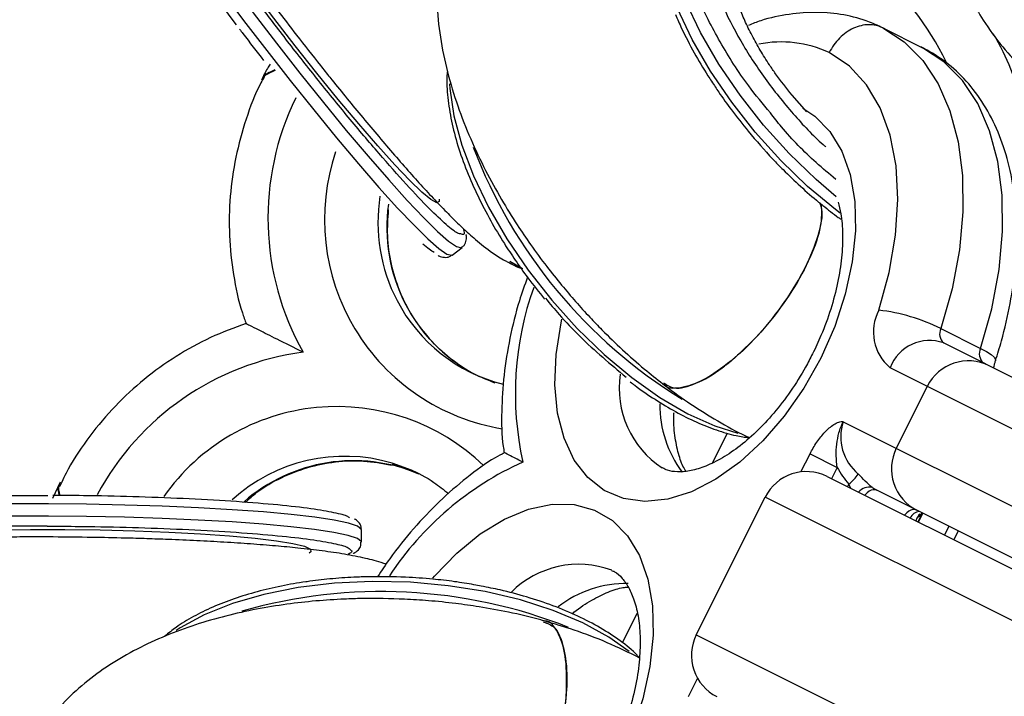
# Model space of a CAD drawing. Units: millimetres. Extents: x -3786 to 4148, y -3610 to 6160.
# Drawn here: x 1861 to 1925, y 44 to 88 of the extents above; entities that cross this region are included whole.
import ezdxf

# ---------------------------------------------------------------- set-up
doc = ezdxf.new("R2010")
doc.units = ezdxf.units.MM

msp = doc.modelspace()

# ---------------------------------------------------------------- linework, layer by layer
at = {"color": 7, "linetype": 'Continuous', "lineweight": 25}
for p, q in [((1916.622, 87.833), (1919.2, 86.544)), ((1876.423, 84.566), (1876.379, 84.588)), ((1911.683, 82.372), (1910.722, 83.46)), ((1888.651, 73.072), (1889.281, 73.561)), ((1893.22, 72.175), (1892.396, 72.656)), ((1920.393, 68.289), (1922.971, 67)), ((1920.575, 67.353), (1935.769, 59.757)), ((1919.507, 64.533), (1917.494, 60.509)), ((1911.89, 60.149), (1913.656, 59.266)), ((1863.186, 58.31), (1862.687, 57.247)), ((1912.998, 58.676), (1966.551, 31.899)), ((1863.141, 58.113), (1863.185, 58.091)), ((1933.147, 49.328), (1916.235, 57.784)), ((1904.501, 48.39), (1908.973, 57.334)), ((1965.258, 29.192), (1908.973, 57.334)), ((1918.932, 55.709), (1919.223, 56.29)), ((1882.744, 54.4), (1882.757, 55.198)), ((1920.913, 55.445), (1920.622, 54.864)), ((1921.519, 55.142), (1921.229, 54.561)), ((1904.501, 48.39), (1960.786, 20.247))]:
    msp.add_line(p, q, dxfattribs=at)
at = {"color": 8, "linetype": 'Continuous', "lineweight": 25}
for p, q in [((1939.184, 54.695), (1917.085, 65.744)), ((1914.043, 62.234), (1937.172, 50.67)), ((1905.559, 59.574), (1906.52, 61.496)), ((1911.301, 58.972), (1911.89, 60.149)), ((1913.656, 59.266), (1913.288, 58.531)), ((1914.326, 58.012), (1914.409, 58.178)), ((1914.538, 57.906), (1914.409, 58.178)), ((1918.904, 55.723), (1919.195, 56.304)), ((1918.838, 55.964), (1918.755, 55.797)), ((1862.343, 55.451), (1863.394, 55.44)), ((1899.704, 47.864), (1900.663, 49.783)), ((1903.999, 44.368), (1904.588, 45.545))]:
    msp.add_line(p, q, dxfattribs=at)
at = {"color": 8, "linetype": 'Continuous', "lineweight": 25, "flags": 128}
for points in [[(1913.848, 75.783), (1913.539, 76.019), (1911.735, 77.526), (1909.988, 79.216), (1908.332, 81.055), (1906.802, 83.006), (1905.427, 85.03), (1904.236, 87.085), (1903.252, 89.131), (1902.496, 91.127), (1901.982, 93.032), (1901.72, 94.807), (1901.717, 96.418), (1901.972, 97.832), (1902.48, 99.02), (1903.23, 99.958), (1903.408, 100.114)], [(1913.583, 76.859), (1912.278, 77.974), (1910.53, 79.664), (1908.875, 81.503), (1907.345, 83.454), (1905.97, 85.478), (1904.779, 87.533), (1903.795, 89.579), (1903.038, 91.575), (1902.524, 93.479), (1902.263, 95.255), (1902.26, 96.866), (1902.514, 98.28), (1903.022, 99.467), (1903.139, 99.655)], [(1870.573, 95.997), (1871.679, 94.375), (1872.923, 92.613), (1874.28, 90.745), (1875.724, 88.809), (1877.224, 86.845), (1878.752, 84.892), (1880.275, 82.99), (1881.764, 81.175), (1883.188, 79.486), (1884.518, 77.956), (1885.729, 76.615), (1886.796, 75.491), (1887.697, 74.607), (1888.413, 73.979), (1888.932, 73.622), (1889.241, 73.541), (1889.279, 73.559)], [(1869.943, 95.508), (1871.048, 93.886), (1872.293, 92.124), (1873.65, 90.256), (1875.094, 88.321), (1876.594, 86.357), (1878.121, 84.404), (1879.645, 82.501), (1881.133, 80.686), (1882.557, 78.997), (1883.888, 77.467), (1885.099, 76.126), (1886.166, 75.002), (1887.066, 74.118), (1887.783, 73.49), (1888.302, 73.133), (1888.611, 73.052), (1888.649, 73.07)], [(1888.475, 84.194), (1888.494, 83.894), (1888.756, 82.118), (1889.27, 80.214), (1890.026, 78.218), (1891.01, 76.172), (1892.201, 74.116), (1893.576, 72.093), (1895.106, 70.142), (1896.762, 68.303), (1898.509, 66.612), (1900.313, 65.105), (1902.137, 63.811), (1903.944, 62.756), (1905.699, 61.962), (1907.193, 61.485)], [(1911.42, 82.608), (1912.202, 82.103), (1913.184, 81.108), (1913.956, 79.829), (1914.497, 78.299), (1914.795, 76.557), (1914.842, 74.648), (1914.636, 72.622), (1914.182, 70.531), (1913.493, 68.43), (1912.585, 66.373)], [(1912.585, 66.373), (1911.484, 64.413), (1910.217, 62.601), (1908.816, 60.983), (1907.319, 59.603), (1905.765, 58.495), (1904.192, 57.688), (1902.643, 57.203), (1901.156, 57.053), (1899.772, 57.241), (1898.525, 57.764), (1897.447, 58.606), (1896.568, 59.746), (1895.909, 61.156), (1895.488, 62.797), (1895.315, 64.629), (1895.395, 66.602), (1895.726, 68.667), (1895.777, 68.894)], [(1922.971, 67), (1923.354, 66.793), (1923.65, 66.599), (1923.847, 66.424), (1923.938, 66.277), (1923.94, 66.204)], [(1916.235, 57.784), (1916.122, 57.819), (1915.996, 57.819), (1915.862, 57.782), (1915.725, 57.712), (1915.591, 57.609), (1915.464, 57.48), (1915.442, 57.454)], [(1887.377, 52.06), (1887.486, 52.188), (1888.94, 53.691), (1890.47, 54.94), (1892.039, 55.9), (1893.605, 56.548), (1895.128, 56.867), (1896.568, 56.847), (1897.888, 56.491), (1899.054, 55.807), (1900.036, 54.812), (1900.807, 53.533), (1901.349, 52.003), (1901.647, 50.26), (1901.694, 48.352), (1901.488, 46.326), (1901.034, 44.235), (1900.345, 42.134), (1899.437, 40.077)], [(1918.813, 56.495), (1918.7, 56.53), (1918.574, 56.53), (1918.44, 56.493), (1918.303, 56.423), (1918.169, 56.32), (1918.042, 56.191), (1918.02, 56.165)], [(1882.744, 54.402), (1882.736, 54.444), (1882.486, 54.643), (1881.888, 54.843), (1880.956, 55.04), (1879.708, 55.23), (1878.169, 55.409), (1876.37, 55.573), (1874.347, 55.72), (1872.141, 55.846), (1869.796, 55.948), (1867.36, 56.025), (1864.881, 56.075), (1862.409, 56.097), (1859.995, 56.09), (1857.686, 56.056), (1855.53, 55.993), (1853.569, 55.905)], [(1900.136, 47.307), (1898.83, 48.237), (1897.14, 49.164), (1895.21, 49.976), (1893.08, 50.658), (1890.791, 51.196), (1888.39, 51.578), (1885.925, 51.798), (1883.446, 51.851), (1881.003, 51.735), (1878.644, 51.454), (1876.418, 51.012), (1874.369, 50.42), (1872.538, 49.687), (1870.962, 48.83), (1870.723, 48.674)]]:
    msp.add_lwpolyline(points, dxfattribs=at)
at = {"color": 7, "linetype": 'Continuous', "lineweight": 25, "flags": 128}
for points in [[(1887.804, 76.704), (1887.807, 76.56), (1887.646, 76.473), (1887.264, 76.675), (1886.672, 77.16), (1885.884, 77.917), (1884.92, 78.926), (1883.806, 80.16), (1882.569, 81.589), (1881.241, 83.176), (1879.857, 84.88), (1878.451, 86.658), (1877.061, 88.464), (1875.72, 90.251), (1874.464, 91.975), (1873.325, 93.591), (1872.332, 95.057), (1871.511, 96.336), (1870.882, 97.396)], [(1916.622, 87.833), (1918.014, 86.926), (1919.217, 85.71), (1920.212, 84.204), (1920.981, 82.436), (1921.51, 80.436), (1921.79, 78.24), (1921.817, 75.885), (1921.59, 73.412), (1921.113, 70.866), (1920.393, 68.289)], [(1922.971, 67), (1923.691, 69.577), (1924.168, 72.123), (1924.395, 74.596), (1924.368, 76.951), (1924.088, 79.147), (1923.559, 81.147), (1922.79, 82.915), (1921.795, 84.421), (1920.592, 85.637), (1919.2, 86.544)], [(1916.358, 69.487), (1917.03, 71.938), (1917.445, 74.351), (1917.594, 76.676), (1917.475, 78.862), (1917.089, 80.862), (1916.446, 82.634), (1915.558, 84.138), (1914.446, 85.344), (1913.132, 86.224)], [(1886.448, 58.87), (1886.009, 59.077), (1884.738, 59.547)], [(1882.757, 55.198), (1882.749, 55.241), (1882.499, 55.441), (1881.901, 55.641), (1880.969, 55.838), (1879.721, 56.028), (1878.182, 56.207), (1876.383, 56.371), (1874.36, 56.517), (1872.154, 56.643), (1869.809, 56.745), (1867.373, 56.822), (1864.894, 56.872), (1862.422, 56.894), (1860.008, 56.888), (1857.699, 56.853), (1855.543, 56.791), (1853.582, 56.702)], [(1852.636, 54.819), (1853.861, 54.951), (1855.377, 55.061), (1857.146, 55.147), (1859.122, 55.205), (1861.254, 55.234), (1863.488, 55.235), (1865.767, 55.205), (1868.033, 55.148), (1870.227, 55.063), (1872.293, 54.953), (1874.178, 54.821), (1875.835, 54.67), (1877.22, 54.504), (1878.299, 54.328), (1879.043, 54.145), (1879.433, 53.961), (1879.461, 53.78), (1879.344, 53.696)]]:
    msp.add_lwpolyline(points, dxfattribs=at)
at = {"color": 7, "linetype": 'Continuous', "lineweight": 25}
for centre, radius, start, end in [((2012.461, 0), 500, 313.90251, 125.95369), ((1894.539, 75.046), 10.686, 207.53233, 255.96018), ((1919.062, 68.07), 3.052, 152.33662, 229.64181), ((1914.873, 57.092), 12.484, 63.75674, 83.16723), ((1921.069, 67.935), 0.763, 152.33662, 229.64181), ((1919.655, 64.761), 2.751, 70.45576, 159.05091), ((1923.647, 66.646), 0.763, 152.33662, 229.64181), ((1922.19, 63.192), 3, 63.43495, 153.43495), ((1917.013, 61.254), 3.128, 161.73137, 230.5822), ((1920.178, 59.167), 3, 153.43495, 243.43495), ((1911.656, 55.993), 3, 63.43495, 153.43495), ((1918.766, 62), 5.796, 208.15385, 221.25536), ((1912.354, 60.723), 3.271, 308.91402, 324.79395), ((1917.1, 59.513), 1.933, 232.93989, 243.42247), ((1907.184, 47.049), 3, 153.43495, 243.43495)]:
    msp.add_arc(centre, radius, start, end, dxfattribs=at)
at = {"color": 8, "linetype": 'Continuous', "lineweight": 25}
for centre, radius, start, end in [((2012.461, 0), 499, 313.95721, 125.95129), ((1902.23, 76.465), 20.649, 26.31052, 48.23073), ((1910.014, 79.61), 7.312, 64.75542, 101.46193), ((1894.484, 75.473), 17.81, 153.98671, 209.31473), ((1920.868, 91.838), 33.021, 200.8562, 238.42669), ((1894.123, 75.37), 13.771, 161.36854, 260.74306), ((1894.81, 75.184), 10.99, 171.04246, 207.5125), ((1895.231, 74.864), 10.835, 172.01883, 241.43871), ((1913.389, 64.055), 20.642, 160.42726, 192.4194), ((1881.314, 49.073), 17.837, 97.60321, 151.86937), ((1905.716, 64.418), 6.225, 171.63133, 236.48298), ((1909.405, 63.312), 7.27, 179.39538, 216.76453), ((1881.164, 49.451), 13.769, 46.23682, 144.83892), ((1881.668, 49.116), 10.874, 73.60181, 132.32352), ((1882.235, 48.874), 10.827, 66.94966, 131.05983), ((1901.778, 40.82), 20.648, 114.45297, 146.48049), ((1915.751, 57.09), 0.899, 78.1915, 141.4172), ((1919.089, 55.647), 0.763, 97.03637, 154.52413), ((1915.656, 59.176), 4.522, 314.73323, 320.53295), ((1919.618, 55.63), 0.848, 134.56029, 156.85974), ((1896.871, 46.771), 6.198, 69.78333, 135.14676), ((1884.037, 18.17), 33.022, 68.38055, 105.93926), ((1899.949, 44.498), 7.222, 88.94235, 127.80942)]:
    msp.add_arc(centre, radius, start, end, dxfattribs=at)
at = {"color": 7, "linetype": 'Continuous', "lineweight": 25}
for points, knots in [([(1921.205, 103.759), (1921.07, 103.429), (1920.408, 101.8), (1920.14, 98.597), (1920.463, 94.524), (1921.425, 91.578), (1922.386, 89.591), (1923.218, 88.17), (1924.347, 86.619), (1925.816, 84.993), (1927.384, 83.708), (1928.873, 82.683), (1930.148, 81.925), (1931.001, 81.563), (1931.439, 81.377)], [0, 0, 0, 0, 0.039294, 0.193903, 0.348362, 0.490838, 0.53404, 0.593315, 0.673326, 0.746642, 0.836046, 0.897552, 0.947307, 1, 1, 1, 1]), ([(1894.599, 102.232), (1894.209, 102.04), (1893.25, 101.568), (1891.879, 100.504), (1890.514, 99.093), (1889.371, 97.417), (1888.517, 95.582), (1887.948, 93.63), (1887.649, 91.603), (1887.611, 89.458), (1887.834, 87.236), (1888.298, 84.994), (1888.969, 82.784), (1889.807, 80.643), (1890.769, 78.611), (1891.793, 76.745), (1892.783, 75.142), (1893.77, 73.687), (1894.73, 72.375), (1895.429, 71.51), (1895.753, 71.109)], [0, 0, 0, 0, 0.038019, 0.093594, 0.150387, 0.209108, 0.270812, 0.328855, 0.389796, 0.453812, 0.519947, 0.586279, 0.650791, 0.71326, 0.773202, 0.828754, 0.878106, 0.91682, 0.961487, 1, 1, 1, 1]), ([(1871.469, 97.068), (1871.48, 97.051), (1871.768, 96.614), (1872.411, 95.678), (1873.387, 94.278), (1874.434, 92.818), (1875.432, 91.455), (1876.368, 90.2), (1877.363, 88.881), (1878.091, 87.938), (1878.53, 87.369)], [0, 0, 0, 0, 0.006386, 0.161971, 0.315838, 0.464284, 0.615184, 0.725705, 0.834593, 1, 1, 1, 1]), ([(1910.722, 83.46), (1910.357, 83.92), (1909.844, 84.568), (1909.17, 85.552), (1908.643, 86.387), (1908.102, 87.355), (1907.637, 88.316), (1907.264, 89.233), (1906.996, 90.063), (1906.836, 90.746), (1906.772, 91.188), (1906.769, 91.324), (1906.768, 91.355)], [0, 0, 0, 0, 0.1545201, 0.2176268, 0.3208818, 0.4258151, 0.5354061, 0.64597, 0.7557785, 0.8636593, 0.9692481, 1, 1, 1, 1]), ([(1889.195, 74.439), (1889.152, 74.438), (1889.008, 74.434), (1888.392, 74.91), (1887.346, 75.878), (1885.904, 77.387), (1884.152, 79.352), (1882.181, 81.673), (1880.124, 84.193), (1878.099, 86.754), (1876.821, 88.434), (1876.201, 89.25)], [0, 0, 0, 0, 0.046768, 0.157835, 0.275554, 0.398168, 0.523384, 0.6486, 0.771213, 0.888933, 1, 1, 1, 1]), ([(1903.15, 88.706), (1903.278, 88.404), (1903.63, 87.58), (1904.342, 86.244), (1905.085, 84.973), (1905.573, 84.242), (1905.733, 84.002)], [0, 0, 0, 0, 0.193795, 0.529471, 0.845646, 1, 1, 1, 1]), ([(1916.748, 87.77), (1916.417, 87.926), (1915.567, 88.327), (1914.09, 88.72), (1912.338, 88.891), (1910.525, 88.749), (1909.032, 88.45), (1908.157, 88.103), (1907.894, 87.998)], [0, 0, 0, 0, 0.123738, 0.3179041, 0.5125403, 0.7102575, 0.9128447, 1, 1, 1, 1]), ([(1874.828, 87.758), (1874.902, 87.659), (1875.413, 86.981), (1875.942, 86.297), (1876.394, 85.712)], [0, 0, 0, 0, 0.145193, 1, 1, 1, 1]), ([(1916.622, 87.833), (1916.481, 87.904), (1916.332, 87.956), (1916.024, 88.026), (1915.862, 88.042), (1915.534, 88.038), (1915.37, 88.017), (1915.039, 87.939), (1914.872, 87.881), (1914.55, 87.733), (1914.394, 87.642), (1914.09, 87.428), (1913.945, 87.305), (1913.677, 87.036), (1913.551, 86.888), (1913.322, 86.569), (1913.22, 86.399), (1913.132, 86.224)], [0, 0, 0, 0, 0.125, 0.125, 0.25, 0.25, 0.375, 0.375, 0.5, 0.5, 0.625, 0.625, 0.75, 0.75, 0.875, 0.875, 1, 1, 1, 1]), ([(1878.53, 87.369), (1879.048, 86.705), (1879.769, 85.781), (1880.827, 84.456), (1881.704, 83.37), (1882.724, 82.128), (1883.753, 80.897), (1884.78, 79.695), (1885.778, 78.553), (1886.732, 77.49), (1887.635, 76.518), (1888.488, 75.636), (1889.316, 74.827), (1890.187, 74.034), (1891.074, 73.344), (1891.84, 72.821), (1892.263, 72.615), (1892.345, 72.575)], [0, 0, 0, 0, 0.097413, 0.135724, 0.198961, 0.263532, 0.331781, 0.401847, 0.473028, 0.54481, 0.616957, 0.689569, 0.76341, 0.841174, 0.932838, 0.986968, 1, 1, 1, 1]), ([(1923.938, 66.198), (1924.072, 66.628), (1924.455, 67.866), (1924.924, 69.92), (1925.262, 72.327), (1925.361, 74.682), (1925.213, 76.953), (1924.81, 79.101), (1924.149, 81.087), (1923.235, 82.864), (1922.09, 84.392), (1920.776, 85.608), (1919.734, 86.278), (1919.17, 86.559), (1919.096, 86.596)], [0, 0, 0, 0, 0.0507703, 0.1459268, 0.2414897, 0.3375279, 0.4340542, 0.5308923, 0.6273923, 0.7226334, 0.8156191, 0.9058234, 0.9874628, 1, 1, 1, 1]), ([(1876.817, 85.482), (1876.757, 85.389), (1876.543, 85.053), (1876.372, 84.693), (1876.248, 84.434)], [0, 0, 0, 0, 0.279017, 1, 1, 1, 1]), ([(1877.12, 85.098), (1876.951, 85.023), (1876.611, 84.871), (1876.337, 84.682), (1876.365, 84.619), (1876.379, 84.588)], [0, 0, 0, 0, 0.330017, 0.664272, 1, 1, 1, 1]), ([(1876.43, 84.642), (1876.36, 84.519), (1875.869, 83.652), (1875.225, 81.904), (1874.535, 79.436), (1874.178, 76.894), (1874.122, 74.33), (1874.404, 71.79), (1874.793, 69.866), (1875.183, 68.836), (1875.272, 68.601)], [0, 0, 0, 0, 0.025694, 0.180441, 0.335198, 0.48995, 0.644683, 0.799385, 0.954044, 1, 1, 1, 1]), ([(1877.144, 85.067), (1876.985, 84.996), (1876.658, 84.848), (1876.423, 84.697), (1876.429, 84.653), (1876.431, 84.642)], [0, 0, 0, 0, 0.4196501, 0.863031, 1, 1, 1, 1]), ([(1888.334, 85.001), (1888.324, 84.914), (1888.262, 84.391), (1888.339, 83.316), (1888.566, 81.794), (1888.987, 80.192), (1889.567, 78.551), (1890.287, 76.915), (1891.11, 75.33), (1891.934, 73.944), (1892.75, 72.706), (1893.613, 71.491), (1894.281, 70.659), (1894.65, 70.199)], [0, 0, 0, 0, 0.022032, 0.132762, 0.242718, 0.35196, 0.460106, 0.566085, 0.667085, 0.762217, 0.831006, 0.906431, 1, 1, 1, 1]), ([(1905.733, 84.002), (1905.808, 83.886), (1906.138, 83.38), (1906.842, 82.406), (1907.507, 81.573), (1907.876, 81.112)], [0, 0, 0, 0, 0.116788, 0.51098, 1, 1, 1, 1]), ([(1913.56, 77.988), (1913.134, 78.343), (1911.915, 79.358), (1910.46, 80.841), (1909.55, 82.003), (1909.312, 82.306)], [0, 0, 0, 0, 0.284216, 0.813124, 1, 1, 1, 1]), ([(1907.876, 81.112), (1908.4, 80.5), (1909.134, 79.643), (1910.281, 78.467), (1911.271, 77.524), (1912.14, 76.749), (1912.633, 76.368), (1912.725, 76.297)], [0, 0, 0, 0, 0.345509, 0.483797, 0.712078, 0.946325, 1, 1, 1, 1]), ([(1906.76, 66.183), (1907.375, 66.741), (1908.606, 67.855), (1910.307, 70.028), (1911.667, 72.285), (1912.487, 74.37), (1912.781, 75.834), (1912.584, 76.319), (1912.531, 76.448)], [0, 0, 0, 0, 0.186513, 0.373026, 0.559539, 0.746052, 0.932565, 1, 1, 1, 1]), ([(1912.612, 76.385), (1912.634, 75.926), (1912.678, 74.986), (1911.977, 72.959), (1910.777, 70.728), (1909.165, 68.524), (1907.75, 67.027), (1906.95, 66.346), (1906.76, 66.183)], [0, 0, 0, 0, 0.1807714, 0.3706989, 0.5606264, 0.7505538, 0.9404813, 1, 1, 1, 1]), ([(1913.709, 76.512), (1913.774, 76.268), (1913.937, 75.661), (1914.028, 74.429), (1913.968, 72.914), (1913.713, 71.27), (1913.262, 69.558), (1912.696, 67.995), (1912.239, 67.037), (1912.05, 66.64)], [0, 0, 0, 0, 0.104645, 0.2598, 0.415064, 0.571437, 0.729119, 0.887857, 1, 1, 1, 1]), ([(1912.725, 76.297), (1913.057, 76.025), (1913.454, 75.7), (1913.854, 75.426), (1913.919, 75.382)], [0, 0, 0, 0, 0.8374082, 1, 1, 1, 1]), ([(1891.442, 64.746), (1890.968, 64.932), (1889.927, 65.343), (1888.488, 66.318), (1887.147, 67.571), (1886.042, 69.046), (1885.2, 70.692), (1884.654, 72.462), (1884.393, 74.253), (1884.475, 75.437), (1884.513, 76.002)], [0, 0, 0, 0, 0.1080241, 0.2373345, 0.3666504, 0.4958924, 0.6250016, 0.7539395, 0.8826913, 1, 1, 1, 1]), ([(1889.251, 73.574), (1889.311, 73.613), (1889.497, 73.734), (1889.573, 74.089), (1889.579, 74.28), (1889.544, 74.395), (1889.54, 74.411)], [0, 0, 0, 0, 0.168058, 0.517774, 0.936331, 1, 1, 1, 1]), ([(1887.741, 73.041), (1887.756, 73.032), (1887.873, 72.967), (1888.064, 72.916), (1888.425, 72.913), (1888.572, 73.042), (1888.621, 73.085)], [0, 0, 0, 0, 0.0710623, 0.5463736, 0.8487197, 1, 1, 1, 1]), ([(1892.349, 72.573), (1892.547, 72.463), (1892.809, 72.316), (1893.138, 72.203), (1893.22, 72.175)], [0, 0, 0, 0, 0.750314, 1, 1, 1, 1]), ([(1892.353, 72.587), (1892.392, 72.555), (1892.54, 72.436), (1892.731, 72.403), (1892.871, 72.378)], [0, 0, 0, 0, 0.26308, 1, 1, 1, 1]), ([(1893.533, 71.625), (1893.35, 71.113), (1892.881, 69.802), (1892.365, 67.666), (1891.967, 65.257), (1891.835, 62.904), (1891.854, 61.212), (1891.999, 60.356), (1892.023, 60.216)], [0, 0, 0, 0, 0.131769, 0.337353, 0.543724, 0.7511, 0.959561, 1, 1, 1, 1]), ([(1895.753, 71.109), (1896.355, 70.404), (1897.205, 69.41), (1898.541, 68.028), (1899.717, 66.892), (1901.039, 65.715), (1901.929, 65.021), (1902.331, 64.708)], [0, 0, 0, 0, 0.297175, 0.419003, 0.6205, 0.828796, 1, 1, 1, 1]), ([(1894.71, 70.258), (1895.001, 69.906), (1895.71, 69.05), (1897.428, 67.233), (1898.923, 65.983), (1899.94, 65.133)], [0, 0, 0, 0, 0.181889, 0.443744, 1, 1, 1, 1]), ([(1875.257, 68.618), (1874.48, 68.333), (1872.906, 67.755), (1870.689, 66.521), (1868.61, 65.031), (1866.725, 63.293), (1865.077, 61.33), (1863.87, 59.565), (1863.324, 58.412), (1863.144, 58.031)], [0, 0, 0, 0, 0.150686, 0.305196, 0.459767, 0.614395, 0.769076, 0.9238, 1, 1, 1, 1]), ([(1878.954, 66.753), (1878.951, 66.755), (1878.373, 67.044), (1877.35, 67.556), (1876.158, 68.152), (1875.516, 68.472), (1875.243, 68.609), (1875.26, 68.601), (1875.265, 68.598)], [0, 0, 0, 0, 0.00197, 0.340036, 0.610261, 0.796255, 0.931051, 1, 1, 1, 1]), ([(1912.05, 66.64), (1911.903, 66.356), (1911.469, 65.517), (1910.64, 64.198), (1909.55, 62.77), (1908.39, 61.537), (1907.207, 60.53), (1906.052, 59.771), (1904.974, 59.267), (1904.02, 59.005), (1903.229, 58.958), (1902.679, 59.037), (1902.412, 59.184), (1902.306, 59.242)], [0, 0, 0, 0, 0.051196, 0.150834, 0.250159, 0.348772, 0.446416, 0.542963, 0.6386, 0.734115, 0.83097, 0.933125, 1, 1, 1, 1]), ([(1906.76, 66.183), (1906.151, 65.729), (1904.934, 64.822), (1903.44, 64.377), (1902.542, 64.364), (1902.353, 64.7), (1902.343, 64.718)], [0, 0, 0, 0, 0.326933, 0.653867, 0.9808, 1, 1, 1, 1]), ([(1902.377, 64.768), (1902.588, 64.623), (1903.08, 64.284), (1904.439, 64.63), (1905.774, 65.396), (1906.57, 66.032), (1906.76, 66.183)], [0, 0, 0, 0, 0.244156, 0.570884, 0.897611, 1, 1, 1, 1]), ([(1923.83, 65.726), (1923.843, 65.811), (1923.863, 65.953), (1923.917, 66.128), (1923.938, 66.198)], [0, 0, 0, 0, 0.600018, 1, 1, 1, 1]), ([(1900.214, 64.825), (1900.309, 64.75), (1900.841, 64.331), (1901.829, 63.67), (1903.168, 62.863), (1904.505, 62.195), (1905.817, 61.676), (1906.972, 61.33), (1907.657, 61.234), (1907.941, 61.194)], [0, 0, 0, 0, 0.035555, 0.199867, 0.367358, 0.536767, 0.707344, 0.878747, 1, 1, 1, 1]), ([(1902.333, 64.707), (1902.453, 64.61), (1903.115, 64.078), (1904.374, 63.209), (1906.123, 62.138), (1907.324, 61.467), (1907.946, 61.204), (1907.951, 61.202)], [0, 0, 0, 0, 0.066747, 0.367354, 0.678163, 0.997658, 1, 1, 1, 1]), ([(1903.826, 59.024), (1903.795, 59.069), (1903.628, 59.314), (1903.361, 60.016), (1903.116, 61.152), (1903.009, 62.137), (1903.047, 62.745), (1903.053, 62.842)], [0, 0, 0, 0, 0.064898, 0.346734, 0.646761, 0.943491, 1, 1, 1, 1]), ([(1911.89, 60.149), (1912.021, 60.412), (1912.167, 60.663), (1912.489, 61.138), (1912.667, 61.363), (1912.946, 61.656), (1913.042, 61.747), (1913.239, 61.913), (1913.341, 61.99), (1913.546, 62.117), (1913.65, 62.17), (1913.803, 62.222), (1913.853, 62.235), (1913.927, 62.245), (1913.952, 62.246), (1913.999, 62.245), (1914.023, 62.243), (1914.043, 62.234)], [0, 0, 0, 0, 0.25, 0.25, 0.5, 0.5, 0.625, 0.625, 0.75, 0.75, 0.875, 0.875, 0.9375, 0.9375, 0.96875, 0.96875, 1, 1, 1, 1]), ([(1913.656, 59.266), (1913.581, 59.77), (1913.57, 60.274), (1913.657, 61.031), (1913.704, 61.28), (1913.805, 61.644), (1913.844, 61.764), (1913.934, 62.002), (1913.986, 62.122), (1914.043, 62.234)], [0, 0, 0, 0, 0.5, 0.5, 0.75, 0.75, 0.875, 0.875, 1, 1, 1, 1]), ([(1892.028, 60.215), (1891.83, 60.11), (1890.996, 59.669), (1889.578, 58.618), (1887.797, 57.086), (1886.125, 55.309), (1884.778, 53.658), (1884.055, 52.549), (1883.796, 52.152)], [0, 0, 0, 0, 0.063717, 0.268735, 0.474586, 0.680216, 0.885378, 1, 1, 1, 1]), ([(1893.23, 59.615), (1893.228, 59.616), (1892.876, 59.792), (1892.357, 60.052), (1891.965, 60.248), (1892.019, 60.221), (1892.027, 60.217)], [0, 0, 0, 0, 0.003019, 0.521126, 0.935262, 1, 1, 1, 1]), ([(1875.2, 56.999), (1875.448, 57.221), (1876.158, 57.857), (1877.53, 58.632), (1879.246, 59.311), (1881.053, 59.671), (1882.893, 59.745), (1884.091, 59.529), (1884.691, 59.421)], [0, 0, 0, 0, 0.097152, 0.277284, 0.45759, 0.638126, 0.818927, 1, 1, 1, 1]), ([(1884.741, 59.507), (1885.112, 59.397), (1886.068, 59.113), (1887.314, 58.452), (1888.095, 57.812), (1888.404, 57.558)], [0, 0, 0, 0, 0.2773697, 0.713575, 1, 1, 1, 1]), ([(1915.935, 57.97), (1915.793, 58.078), (1915.635, 58.22), (1915.322, 58.527), (1915.173, 58.684), (1915.027, 58.838)], [0, 0, 0, 0, 0.5, 0.5, 1, 1, 1, 1]), ([(1863.131, 57.442), (1863.109, 57.539), (1863.048, 57.816), (1863.043, 58.087), (1863.109, 58.104), (1863.141, 58.113)], [0, 0, 0, 0, 0.213121, 0.605696, 1, 1, 1, 1]), ([(1863.17, 57.441), (1863.151, 57.53), (1863.093, 57.797), (1863.081, 58.012), (1863.12, 58.034), (1863.129, 58.039)], [0, 0, 0, 0, 0.277136, 0.830401, 1, 1, 1, 1]), ([(1865.291, 57.419), (1864.503, 57.43), (1863.638, 57.442), (1862.787, 57.444), (1862.711, 57.445)], [0, 0, 0, 0, 0.910865, 1, 1, 1, 1]), ([(1881.963, 55.995), (1881.95, 56.01), (1881.867, 56.107), (1881.152, 56.295), (1879.764, 56.551), (1877.687, 56.8), (1875.065, 57.023), (1872.025, 57.207), (1868.776, 57.337), (1866.488, 57.404), (1865.348, 57.415), (1865.296, 57.416)], [0, 0, 0, 0, 0.023346, 0.151289, 0.286895, 0.428139, 0.572381, 0.716622, 0.857866, 0.993472, 1, 1, 1, 1]), ([(1882.729, 55.207), (1882.735, 55.27), (1882.754, 55.481), (1882.532, 55.76), (1882.383, 55.859), (1882.301, 55.912)], [0, 0, 0, 0, 0.162446, 0.544652, 1, 1, 1, 1]), ([(1863.394, 55.44), (1864.069, 55.435), (1865.83, 55.423), (1868.743, 55.346), (1871.993, 55.213), (1875.033, 55.029), (1877.656, 54.806), (1879.728, 54.558), (1881.131, 54.302), (1881.881, 54.094), (1881.965, 53.977), (1881.99, 53.943)], [0, 0, 0, 0, 0.076039, 0.198411, 0.32587, 0.456034, 0.586198, 0.713657, 0.836028, 0.951484, 1, 1, 1, 1]), ([(1865.247, 54.717), (1864.406, 54.728), (1863.233, 54.743), (1861.538, 54.747), (1860.142, 54.743), (1858.536, 54.724), (1856.93, 54.692), (1855.354, 54.643), (1854.121, 54.594), (1853.458, 54.555), (1853.261, 54.544)], [0, 0, 0, 0, 0.193666, 0.269832, 0.395552, 0.523925, 0.65961, 0.798909, 0.940423, 1, 1, 1, 1]), ([(1884.34, 52.965), (1884.294, 52.983), (1883.798, 53.176), (1882.948, 53.369), (1881.673, 53.634), (1880.239, 53.841), (1878.736, 54.016), (1877.17, 54.164), (1875.566, 54.291), (1873.852, 54.404), (1872.061, 54.501), (1870.373, 54.576), (1868.808, 54.631), (1867.157, 54.68), (1865.966, 54.703), (1865.247, 54.717)], [0, 0, 0, 0, 0.008697, 0.093072, 0.193159, 0.291793, 0.38856, 0.468469, 0.551699, 0.63401, 0.71342, 0.794144, 0.853267, 0.911516, 1, 1, 1, 1]), ([(1882.219, 53.679), (1882.228, 53.683), (1882.345, 53.731), (1882.499, 53.845), (1882.73, 54.132), (1882.72, 54.336), (1882.716, 54.409)], [0, 0, 0, 0, 0.042712, 0.52259, 0.827842, 1, 1, 1, 1]), ([(1898.996, 52.572), (1899.06, 52.546), (1899.312, 52.446), (1899.666, 52.112), (1900.117, 51.489), (1900.495, 50.62), (1900.766, 49.499), (1900.883, 48.139), (1900.819, 46.616), (1900.564, 44.974), (1900.116, 43.261), (1899.542, 41.701), (1898.965, 40.446), (1898.317, 39.223), (1897.493, 37.901), (1896.402, 36.475), (1895.241, 35.239), (1894.061, 34.238), (1892.949, 33.495), (1892.294, 33.211), (1891.992, 33.08)], [0, 0, 0, 0, 0.023238, 0.091145, 0.150966, 0.207976, 0.268676, 0.32854, 0.388446, 0.44878, 0.509619, 0.570865, 0.614134, 0.645718, 0.707187, 0.768462, 0.829299, 0.889538, 0.9491, 1, 1, 1, 1]), ([(1879.213, 51.838), (1879.189, 51.835), (1878.613, 51.766), (1877.522, 51.557), (1875.957, 51.199), (1874.466, 50.741), (1873.071, 50.201), (1871.806, 49.577), (1870.76, 48.944), (1870.216, 48.491), (1869.984, 48.297)], [0, 0, 0, 0, 0.006207, 0.146346, 0.290752, 0.437951, 0.586836, 0.736747, 0.887385, 1, 1, 1, 1]), ([(1885.62, 52.128), (1884.815, 52.151), (1883.686, 52.183), (1882.046, 52.122), (1880.7, 52.031), (1879.705, 51.902), (1879.213, 51.838)], [0, 0, 0, 0, 0.369402, 0.517253, 0.761321, 1, 1, 1, 1]), ([(1890.535, 51.546), (1890.375, 51.579), (1889.806, 51.698), (1888.752, 51.85), (1887.275, 52.029), (1886.21, 52.093), (1885.62, 52.128)], [0, 0, 0, 0, 0.1018528, 0.3616808, 0.6465732, 1, 1, 1, 1]), ([(1900.801, 46.9), (1900.753, 46.955), (1900.416, 47.341), (1899.577, 47.996), (1898.298, 48.85), (1896.827, 49.614), (1895.223, 50.286), (1893.525, 50.849), (1891.958, 51.271), (1890.944, 51.467), (1890.535, 51.546)], [0, 0, 0, 0, 0.025192, 0.176533, 0.326819, 0.476127, 0.623939, 0.768787, 0.906831, 1, 1, 1, 1]), ([(1896.443, 49.75), (1896.48, 49.783), (1896.905, 50.159), (1897.715, 50.659), (1898.796, 51.201), (1899.602, 51.455), (1899.967, 51.481), (1900.076, 51.489)], [0, 0, 0, 0, 0.027567, 0.313762, 0.597128, 0.879859, 1, 1, 1, 1]), ([(1885.554, 50.7), (1884.627, 50.727), (1883.32, 50.765), (1881.399, 50.703), (1879.766, 50.596), (1877.855, 50.382), (1875.897, 50.061), (1873.91, 49.62), (1871.935, 49.048), (1870.003, 48.337), (1868.139, 47.475), (1866.377, 46.453), (1864.755, 45.27), (1863.31, 43.929), (1862.074, 42.442), (1861.071, 40.82), (1860.322, 39.08), (1859.842, 37.236), (1859.683, 35.324), (1859.73, 33.861), (1859.927, 33.079), (1859.966, 32.925)], [0, 0, 0, 0, 0.069238, 0.097622, 0.144569, 0.193099, 0.245055, 0.299219, 0.35522, 0.412787, 0.471691, 0.531514, 0.591266, 0.650059, 0.70741, 0.763446, 0.818672, 0.873717, 0.929248, 0.985996, 1, 1, 1, 1]), ([(1894.61, 49.285), (1894.537, 49.307), (1893.795, 49.534), (1892.384, 49.843), (1890.537, 50.194), (1888.795, 50.438), (1887.179, 50.608), (1886.068, 50.671), (1885.554, 50.7)], [0, 0, 0, 0, 0.025854, 0.264461, 0.47644, 0.642723, 0.83458, 1, 1, 1, 1]), ([(1896.079, 44.855), (1896.078, 45.614), (1896.074, 47.132), (1895.534, 48.594), (1895.007, 49.32), (1894.626, 49.27), (1894.606, 49.267)], [0, 0, 0, 0, 0.327056, 0.654112, 0.981168, 1, 1, 1, 1]), ([(1900.8, 46.885), (1900.115, 47.224), (1898.764, 47.891), (1896.684, 48.682), (1895.267, 49.094), (1894.611, 49.284)], [0, 0, 0, 0, 0.356252, 0.701833, 1, 1, 1, 1]), ([(1894.586, 49.209), (1894.828, 49.128), (1895.393, 48.938), (1895.93, 47.644), (1896.118, 46.116), (1896.087, 45.098), (1896.079, 44.855)], [0, 0, 0, 0, 0.243916, 0.570747, 0.897579, 1, 1, 1, 1]), ([(1896.079, 44.855), (1896.003, 44.029), (1895.85, 42.375), (1895.133, 39.71), (1894.145, 37.268), (1892.971, 35.359), (1891.974, 34.243), (1891.465, 34.109), (1891.327, 34.073)], [0, 0, 0, 0, 0.1861544, 0.3723088, 0.5584632, 0.7446176, 0.930772, 1, 1, 1, 1]), ([(1891.431, 34.046), (1891.812, 34.305), (1892.592, 34.835), (1893.793, 36.614), (1894.856, 38.914), (1895.65, 41.526), (1895.999, 43.556), (1896.064, 44.605), (1896.079, 44.855)], [0, 0, 0, 0, 0.181537, 0.371287, 0.561037, 0.7507869, 0.9405369, 1, 1, 1, 1])]:
    msp.add_open_spline(points, degree=3, knots=knots, dxfattribs=at)
at = {"color": 8, "linetype": 'Continuous', "lineweight": 25}
for points, knots in [([(1909.312, 82.306), (1908.833, 82.887), (1907.612, 84.364), (1905.993, 86.925), (1904.53, 89.799), (1903.564, 92.517), (1903.056, 94.956), (1903.096, 96.305), (1903.115, 96.961)], [0, 0, 0, 0, 0.11865, 0.302022, 0.485394, 0.664955, 0.837349, 1, 1, 1, 1]), ([(1904.86, 95.613), (1904.844, 95.05), (1904.81, 93.89), (1905.246, 91.795), (1906.077, 89.461), (1907.327, 86.989), (1908.917, 84.527), (1910.752, 82.263), (1912.114, 80.778), (1912.85, 80.154), (1912.906, 80.106)], [0, 0, 0, 0, 0.1303844, 0.2685788, 0.4125184, 0.5595127, 0.7065069, 0.8504466, 0.9886409, 1, 1, 1, 1]), ([(1926.131, 79.186), (1926.148, 79.713), (1926.183, 80.794), (1925.817, 82.727), (1925.084, 84.866), (1924.381, 86.486), (1923.853, 87.35), (1923.79, 87.453)], [0, 0, 0, 0, 0.227302, 0.466316, 0.713827, 0.965818, 1, 1, 1, 1]), ([(1889.388, 74.723), (1889.416, 74.585), (1889.466, 74.343), (1889.276, 74.41), (1889.195, 74.439)], [0, 0, 0, 0, 0.569745, 1, 1, 1, 1]), ([(1881.99, 53.943), (1882.062, 53.894), (1882.23, 53.782), (1882.005, 53.676), (1881.877, 53.616)], [0, 0, 0, 0, 0.428828, 1, 1, 1, 1])]:
    msp.add_open_spline(points, degree=3, knots=knots, dxfattribs=at)
at = {"color": 7, "linetype": 'Continuous', "lineweight": 25}
for points in [[(1874.626, 88.028), (1872.747, 90.52), (1871.056, 92.882), (1869.744, 94.847)], [(1887.473, 73.238), (1887.288, 73.336), (1887.039, 73.519), (1886.729, 73.785)], [(1853.992, 57.258), (1856.35, 57.387), (1859.255, 57.452), (1862.376, 57.444)], [(1862.343, 55.451), (1859.223, 55.458), (1856.318, 55.394), (1853.959, 55.265)]]:
    msp.add_open_spline(points, degree=3, dxfattribs=at)

doc.saveas('drawing.dxf')
